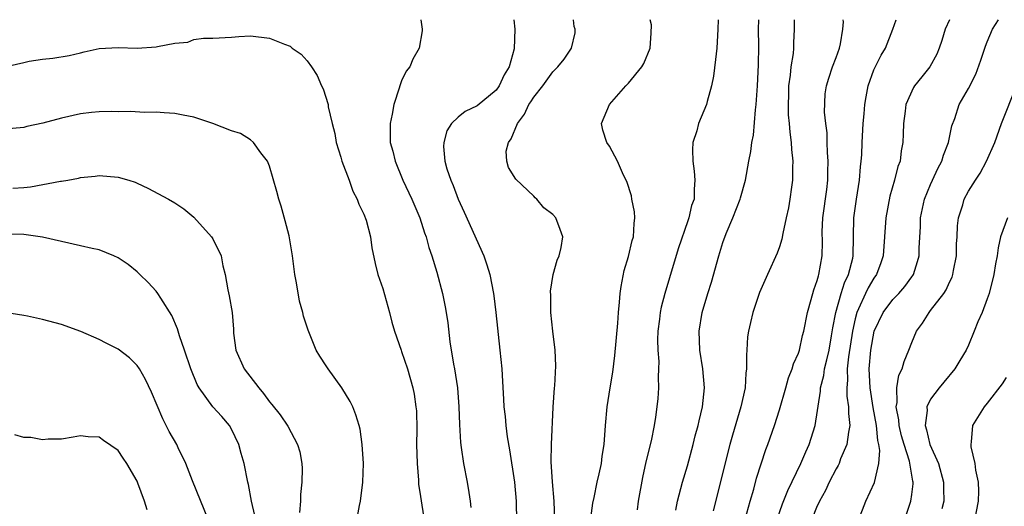
# Model space of a CAD drawing. Units: inches. Extents: x 2499000 to 2502000, y 1472543 to 1473000.
# Drawn here: x 2500167 to 2500271, y 1472948 to 1473000 of the extents above; entities that cross this region are included whole.
import ezdxf

# ---------------------------------------------------------------- set-up
doc = ezdxf.new("R2010")
doc.units = ezdxf.units.IN
doc.header["$MEASUREMENT"] = 0
doc.layers.add('LD24991470_2ft', color=166, linetype='Continuous')

msp = doc.modelspace()

# ---------------------------------------------------------------- linework, layer by layer
at = {"layer": 'LD24991470_2ft'}
for points, elevation in [([(2500209.02, 1473000), (2500209.18, 1472999), (2500209.17, 1472998.83), (2500208.87, 1472997), (2500208.19, 1472995.81), (2500207.86, 1472995), (2500207.47, 1472994.53), (2500207, 1472993.51), (2500206.8, 1472993), (2500206.74, 1472992.74), (2500206.16, 1472991), (2500205.99, 1472989.99), (2500205.78, 1472989), (2500205.77, 1472988.23), (2500205.8, 1472987), (2500206.06, 1472986.06), (2500206.3, 1472985), (2500207.14, 1472983), (2500208.07, 1472981), (2500208.91, 1472979), (2500209.42, 1472977.42), (2500209.58, 1472977), (2500209.88, 1472975.88), (2500210.19, 1472975), (2500210.73, 1472973.27), (2500211.32, 1472971), (2500211.6, 1472969.6), (2500211.7, 1472969), (2500211.88, 1472967.88), (2500212.11, 1472965.89), (2500212.49, 1472963.51), (2500212.6, 1472963), (2500212.9, 1472961), (2500213.05, 1472959), (2500213.11, 1472957.11), (2500213.22, 1472955.22), (2500213.32, 1472954.68), (2500213.56, 1472953), (2500213.94, 1472951), (2500214.1, 1472949.9), (2500214.26, 1472949), (2500214.33, 1472948.33)], 7902), ([(2500218.86, 1473000), (2500218.98, 1472999), (2500218.91, 1472996.91), (2500218.39, 1472995), (2500217.84, 1472994.16), (2500217.34, 1472993), (2500217, 1472992.55), (2500215, 1472990.87), (2500213.73, 1472990.27), (2500213, 1472989.68), (2500212.28, 1472989), (2500211.77, 1472988.23), (2500211.46, 1472987), (2500211.43, 1472986.57), (2500211.58, 1472985), (2500211.8, 1472984.2), (2500212.2, 1472983), (2500212.44, 1472982.44), (2500213, 1472981), (2500213.61, 1472979.61), (2500215.69, 1472975), (2500216.03, 1472974.03), (2500216.34, 1472973), (2500216.72, 1472971), (2500216.75, 1472970.75), (2500216.97, 1472969), (2500217.4, 1472965), (2500217.6, 1472963), (2500217.69, 1472961.69), (2500217.8, 1472959.8), (2500217.83, 1472959), (2500217.95, 1472957.95), (2500218.02, 1472957), (2500218.17, 1472955.83), (2500218.43, 1472954.43), (2500218.96, 1472951), (2500219.14, 1472949), (2500219.16, 1472946.84)], 7904), ([(2500223.22, 1472947), (2500223.14, 1472949), (2500222.97, 1472951.03), (2500222.83, 1472953.17), (2500222.85, 1472955), (2500223.03, 1472958.97), (2500223.18, 1472961), (2500223.2, 1472961.2), (2500223.32, 1472963.32), (2500223.26, 1472965), (2500223, 1472967), (2500222.79, 1472969), (2500222.78, 1472970.78), (2500222.76, 1472971.24), (2500223.04, 1472973), (2500223.48, 1472974.52), (2500223.68, 1472975), (2500223.88, 1472975.88), (2500224.06, 1472977), (2500223.79, 1472977.79), (2500223.34, 1472979), (2500223, 1472979.37), (2500222.07, 1472980.07), (2500221.31, 1472981), (2500221.14, 1472981.14), (2500221, 1472981.3), (2500219.1, 1472983.1), (2500218.33, 1472984.33), (2500218.12, 1472985), (2500218.07, 1472986.07), (2500218.31, 1472987), (2500218.61, 1472987.39), (2500219.25, 1472989), (2500220, 1472990), (2500220.48, 1472991), (2500220.69, 1472991.31), (2500221, 1472991.8), (2500221.95, 1472993), (2500223, 1472994.46), (2500223.55, 1472995), (2500224.2, 1472995.8), (2500224.97, 1472997), (2500225.38, 1472998.62), (2500225.38, 1472999), (2500225.27, 1472999.27), (2500225.18, 1473000)], 7906), ([(2500227, 1472946.93), (2500227.23, 1472948.77), (2500227.38, 1472949.38), (2500227.69, 1472951), (2500227.91, 1472951.91), (2500228.14, 1472953), (2500228.24, 1472953.76), (2500228.43, 1472955), (2500228.58, 1472957), (2500228.77, 1472959), (2500229.08, 1472961), (2500229.35, 1472962.65), (2500229.58, 1472964.42), (2500229.87, 1472967.87), (2500229.94, 1472969), (2500230.08, 1472970.08), (2500230.15, 1472971), (2500230.25, 1472971.75), (2500230.57, 1472973.43), (2500231, 1472974.93), (2500231.4, 1472976.6), (2500231.53, 1472977), (2500231.6, 1472978.4), (2500231.7, 1472979), (2500231.66, 1472979.66), (2500231.38, 1472981), (2500231.33, 1472981.33), (2500230.85, 1472982.85), (2500230.47, 1472983.53), (2500229.86, 1472985), (2500229, 1472986.59), (2500228.71, 1472987), (2500228.3, 1472988.3), (2500228.17, 1472989), (2500229, 1472991), (2500230.74, 1472993), (2500230.88, 1472993.12), (2500231, 1472993.29), (2500232.42, 1472995), (2500232.64, 1472995.36), (2500233.31, 1472997), (2500233.43, 1472998.57), (2500233.46, 1472999.46), (2500233.3, 1473000)], 7908), ([(2500240.49, 1473000), (2500240.47, 1472999), (2500240.38, 1472997), (2500240.23, 1472995.77), (2500240, 1472994), (2500239.79, 1472993), (2500239.33, 1472991.33), (2500239.26, 1472991), (2500238.44, 1472989), (2500238.24, 1472988.24), (2500237.84, 1472987), (2500237.79, 1472986.21), (2500237.81, 1472985), (2500237.97, 1472983.97), (2500238.05, 1472983), (2500237.96, 1472982.04), (2500237.95, 1472981), (2500237.7, 1472980.3), (2500237.41, 1472979), (2500237.3, 1472978.7), (2500236.29, 1472975.71), (2500235.35, 1472972.65), (2500234.86, 1472971), (2500234.46, 1472969.54), (2500234.36, 1472969), (2500234.29, 1472968.29), (2500234.11, 1472967), (2500234.1, 1472966.1), (2500234.12, 1472965), (2500234.21, 1472963.79), (2500234.2, 1472963), (2500234.15, 1472962.15), (2500234.19, 1472961), (2500234.12, 1472959.88), (2500234.03, 1472959), (2500233.88, 1472957.88), (2500233.74, 1472957), (2500233.4, 1472955.4), (2500232.85, 1472953.15), (2500232.49, 1472951.51), (2500232.04, 1472949), (2500231.93, 1472948.07)], 7910), ([(2500236.04, 1472948.04), (2500236.19, 1472949), (2500236.73, 1472951), (2500237.25, 1472952.75), (2500237.87, 1472955), (2500238.08, 1472955.92), (2500238.39, 1472957), (2500238.48, 1472957.52), (2500238.86, 1472959), (2500239.07, 1472961), (2500238.88, 1472963), (2500238.55, 1472965), (2500238.48, 1472967), (2500238.83, 1472969), (2500239.41, 1472971), (2500239.79, 1472972.21), (2500240.57, 1472975), (2500241, 1472976.39), (2500241.36, 1472977.36), (2500242.05, 1472979), (2500242.83, 1472981), (2500242.86, 1472981.14), (2500243.41, 1472983), (2500243.77, 1472985), (2500243.97, 1472986.03), (2500244.07, 1472987), (2500244.24, 1472987.76), (2500244.45, 1472990.45), (2500244.53, 1472991), (2500244.67, 1472993), (2500244.78, 1472995.22), (2500244.8, 1472997.2), (2500244.78, 1472999), (2500244.81, 1473000)], 7912), ([(2500248.57, 1473000), (2500248.57, 1472999), (2500248.47, 1472997.53), (2500248.47, 1472997), (2500248.43, 1472996.43), (2500248.21, 1472995), (2500248.13, 1472994.13), (2500247.96, 1472993), (2500247.95, 1472992.05), (2500247.91, 1472991), (2500247.93, 1472989.93), (2500248.03, 1472989), (2500248.08, 1472988.08), (2500248.24, 1472987), (2500248.26, 1472986.26), (2500248.4, 1472985), (2500248.37, 1472984.37), (2500248.38, 1472983), (2500248.26, 1472982.26), (2500248.1, 1472981), (2500247.94, 1472980.06), (2500247.72, 1472979), (2500247.36, 1472977.36), (2500247.26, 1472976.74), (2500247, 1472975.94), (2500246.74, 1472975.26), (2500245.72, 1472973), (2500244.89, 1472971.11), (2500244.16, 1472969), (2500243.94, 1472967.94), (2500243.71, 1472967), (2500243.61, 1472966.39), (2500243.55, 1472965), (2500243.49, 1472964.51), (2500243.51, 1472963), (2500243.44, 1472962.56), (2500243.35, 1472961), (2500242.91, 1472959), (2500242.01, 1472955.99), (2500241.74, 1472955), (2500239.99, 1472947.99)], 7914), ([(2500242.83, 1472945.17), (2500243.88, 1472949), (2500244.27, 1472950.27), (2500244.57, 1472951.43), (2500245.54, 1472954.46), (2500245.75, 1472955), (2500246.46, 1472957), (2500247, 1472958.66), (2500247.66, 1472961), (2500247.94, 1472962.06), (2500248.34, 1472963), (2500248.47, 1472963.53), (2500249, 1472964.67), (2500249.1, 1472965), (2500249.44, 1472966.56), (2500249.56, 1472967), (2500249.95, 1472969), (2500250.35, 1472970.35), (2500250.63, 1472971.37), (2500251, 1472972.37), (2500251.12, 1472972.88), (2500251.18, 1472973), (2500251.51, 1472975), (2500251.54, 1472976.46), (2500251.53, 1472977.53), (2500251.58, 1472979), (2500252, 1472982), (2500252.12, 1472983), (2500252.12, 1472983.88), (2500252.16, 1472985), (2500252.07, 1472985.93), (2500252.04, 1472987), (2500252.03, 1472988.03), (2500251.9, 1472989), (2500251.78, 1472990.22), (2500251.84, 1472992.16), (2500251.97, 1472993), (2500252.21, 1472993.79), (2500252.62, 1472995), (2500253, 1472996), (2500253.35, 1472997), (2500253.45, 1472997.45), (2500253.72, 1472999), (2500253.76, 1472999.76), (2500253.74, 1473000)], 7916), ([(2500246.71, 1472947), (2500247.3, 1472948.7), (2500247.87, 1472950.13), (2500249.25, 1472953), (2500249.77, 1472954.23), (2500250.14, 1472955), (2500250.76, 1472957), (2500251.34, 1472960.66), (2500251.34, 1472961), (2500251.69, 1472962.31), (2500251.77, 1472963), (2500252.02, 1472963.98), (2500252.24, 1472965), (2500252.52, 1472966.52), (2500252.65, 1472967.35), (2500252.97, 1472969), (2500253.53, 1472971), (2500253.87, 1472972.13), (2500254.3, 1472973), (2500254.75, 1472974.75), (2500254.79, 1472975), (2500254.88, 1472979), (2500255.15, 1472981), (2500255.46, 1472983), (2500255.57, 1472984.43), (2500255.65, 1472985), (2500255.7, 1472985.7), (2500255.75, 1472987), (2500255.85, 1472989), (2500255.96, 1472990.04), (2500256.03, 1472991), (2500256.17, 1472991.83), (2500256.4, 1472993), (2500257, 1472994.69), (2500257.75, 1472996.25), (2500258.22, 1472997), (2500258.98, 1472998.98), (2500259.35, 1473000)], 7918), ([(2500264.98, 1473000), (2500264.55, 1472999), (2500264.19, 1472997.81), (2500263.91, 1472997), (2500263.65, 1472996.35), (2500262.91, 1472995), (2500262.07, 1472993.93), (2500261.3, 1472993), (2500261.19, 1472992.81), (2500260.36, 1472991), (2500260.31, 1472990.31), (2500260.14, 1472989), (2500260.09, 1472987.91), (2500260.07, 1472987), (2500259.89, 1472986.11), (2500259.76, 1472985), (2500259.54, 1472984.46), (2500259.19, 1472983), (2500258.69, 1472981.31), (2500258.25, 1472979), (2500257.98, 1472975), (2500257.74, 1472974.26), (2500257.27, 1472973), (2500257, 1472972.62), (2500256.4, 1472971.6), (2500256.11, 1472971), (2500255.37, 1472969.37), (2500255.18, 1472969), (2500255, 1472968.31), (2500254.72, 1472967), (2500254.29, 1472964.29), (2500254.15, 1472963), (2500254.2, 1472961.8), (2500254.11, 1472961), (2500254.12, 1472960.12), (2500254.31, 1472959), (2500254.29, 1472958.29), (2500254.44, 1472957), (2500254.29, 1472956.29), (2500254.13, 1472955), (2500253.47, 1472953.47), (2500253.3, 1472953), (2500253.21, 1472952.79), (2500253, 1472952.44), (2500252.26, 1472951), (2500251.86, 1472950.14), (2500251.23, 1472949), (2500251.17, 1472948.83), (2500251, 1472948.5), (2500250.37, 1472947)], 7920), ([(2500255.35, 1472947), (2500256.15, 1472949), (2500257.04, 1472950.96), (2500257.52, 1472953), (2500257.63, 1472954.37), (2500257.52, 1472955), (2500257.41, 1472955.41), (2500257.27, 1472957), (2500256.92, 1472958.92), (2500256.58, 1472961), (2500256.49, 1472963), (2500256.66, 1472965), (2500257.02, 1472967), (2500257.97, 1472969), (2500259, 1472970.36), (2500259.62, 1472971), (2500260.27, 1472971.73), (2500261, 1472972.76), (2500261.11, 1472972.89), (2500261.17, 1472973), (2500261.62, 1472974.38), (2500261.77, 1472975), (2500261.8, 1472975.8), (2500261.91, 1472978.09), (2500261.93, 1472979), (2500262.36, 1472981), (2500263, 1472982.54), (2500263.2, 1472983), (2500263.77, 1472984.23), (2500264.19, 1472985), (2500264.36, 1472985.64), (2500264.89, 1472987), (2500265.25, 1472988.75), (2500265.55, 1472989.55), (2500266.03, 1472991), (2500267, 1472992.7), (2500267.77, 1472994.23), (2500268.3, 1472995.7), (2500268.8, 1472997.2), (2500269, 1472997.65), (2500269.54, 1472999), (2500270.17, 1473000)], 7922), ([(2500165, 1472994.99), (2500167, 1472995.48), (2500167.59, 1472995.59), (2500169, 1472995.8), (2500170.09, 1472995.91), (2500171.8, 1472996.2), (2500173, 1472996.5), (2500173.41, 1472996.59), (2500175, 1472996.96), (2500177, 1472997.06), (2500179, 1472996.99), (2500181, 1472997.11), (2500181.16, 1472997.16), (2500183, 1472997.5), (2500184.37, 1472997.63), (2500185, 1472997.89), (2500186.04, 1472998.04), (2500187, 1472998.03), (2500189, 1472998.14), (2500189.77, 1472998.23), (2500191, 1472998.29), (2500193, 1472998.04), (2500194.59, 1472997.41), (2500195.19, 1472997.19), (2500195.42, 1472997), (2500196.36, 1472996.36), (2500197, 1472995.63), (2500197.47, 1472995), (2500198.07, 1472994.07), (2500198.53, 1472993), (2500198.69, 1472992.69), (2500199.21, 1472991), (2500199.23, 1472990.77), (2500199.66, 1472989), (2500199.93, 1472987.93), (2500200.08, 1472987), (2500200.55, 1472985.45), (2500200.67, 1472985), (2500201.44, 1472983), (2500201.83, 1472981.83), (2500202.3, 1472981), (2500202.46, 1472980.46), (2500203, 1472979.4), (2500203.24, 1472978.76), (2500203.7, 1472977), (2500203.85, 1472975.85), (2500204.19, 1472974.19), (2500204.48, 1472973), (2500205, 1472971.51), (2500205.7, 1472969), (2500205.96, 1472967.96), (2500206.24, 1472967), (2500206.94, 1472965), (2500207, 1472964.85), (2500207.61, 1472963), (2500208.2, 1472961), (2500208.33, 1472960.33), (2500208.52, 1472959), (2500208.56, 1472958.56), (2500208.6, 1472956.6), (2500208.59, 1472955), (2500208.63, 1472953), (2500208.78, 1472951.22), (2500208.79, 1472950.79), (2500209, 1472949.51), (2500209.37, 1472947)], 7900), ([(2500260.24, 1472947), (2500260.9, 1472949), (2500261, 1472949.69), (2500261.15, 1472950.85), (2500261.15, 1472951), (2500261.12, 1472951.12), (2500260.77, 1472953.23), (2500260.19, 1472955), (2500259.92, 1472955.92), (2500259.66, 1472957), (2500259.63, 1472957.63), (2500259.35, 1472959), (2500259.46, 1472959.46), (2500259.42, 1472961), (2500259.64, 1472962.36), (2500259.97, 1472963), (2500260.19, 1472963.81), (2500260.7, 1472965), (2500261, 1472965.81), (2500261.49, 1472967), (2500262.13, 1472967.87), (2500262.83, 1472969), (2500263, 1472969.19), (2500264.39, 1472971), (2500264.63, 1472971.37), (2500265, 1472972.2), (2500265.27, 1472972.73), (2500265.36, 1472973), (2500265.42, 1472973.42), (2500265.72, 1472975), (2500265.75, 1472976.25), (2500265.8, 1472977), (2500265.85, 1472978.15), (2500265.96, 1472979), (2500266.39, 1472980.39), (2500266.55, 1472981), (2500267, 1472981.85), (2500267.73, 1472983), (2500268.25, 1472983.75), (2500268.92, 1472985), (2500269.78, 1472987), (2500270.5, 1472989), (2500272.1, 1472993)], 7924), ([(2500202.27, 1472947), (2500202.54, 1472948.54), (2500202.65, 1472949), (2500202.89, 1472951), (2500202.95, 1472953), (2500202.84, 1472955), (2500202.61, 1472956.61), (2500202.52, 1472957), (2500202.16, 1472958.16), (2500201.84, 1472959), (2500201.56, 1472959.56), (2500200.68, 1472961), (2500199.21, 1472963), (2500199, 1472963.34), (2500198.34, 1472964.34), (2500197.95, 1472965), (2500197.1, 1472967.1), (2500196.61, 1472968.61), (2500196.55, 1472969), (2500196.2, 1472970.2), (2500195.88, 1472972.12), (2500195.71, 1472973), (2500195.46, 1472975), (2500195.09, 1472977.09), (2500194.68, 1472978.68), (2500194.24, 1472980.24), (2500193.99, 1472981), (2500193.8, 1472981.8), (2500193, 1472984.47), (2500192.8, 1472985), (2500192.09, 1472985.91), (2500191.33, 1472987), (2500191, 1472987.26), (2500189.93, 1472987.93), (2500189, 1472988.24), (2500187.02, 1472989.02), (2500185, 1472989.66), (2500183.87, 1472989.87), (2500183, 1472990.05), (2500181.88, 1472990.12), (2500181, 1472990.21), (2500179.83, 1472990.17), (2500178.28, 1472990.28), (2500177, 1472990.23), (2500176.27, 1472990.27), (2500175, 1472990.23), (2500174.16, 1472990.16), (2500173, 1472990.04), (2500171, 1472989.58), (2500169.03, 1472989.03), (2500167.33, 1472988.67), (2500167, 1472988.58), (2500165, 1472988.42)], 7898), ([(2500165.84, 1472982.16), (2500167, 1472982.23), (2500167.72, 1472982.28), (2500170.88, 1472982.88), (2500171, 1472982.89), (2500171.65, 1472983), (2500172.79, 1472983.21), (2500173, 1472983.27), (2500174.57, 1472983.43), (2500175, 1472983.5), (2500177, 1472983.33), (2500178.13, 1472983), (2500178.78, 1472982.78), (2500179, 1472982.69), (2500180.15, 1472982.15), (2500182.32, 1472981), (2500183, 1472980.59), (2500183.95, 1472979.95), (2500185, 1472979.09), (2500186.87, 1472977), (2500187, 1472976.8), (2500187.88, 1472975), (2500188.07, 1472973.93), (2500188.33, 1472973), (2500188.62, 1472971.38), (2500188.76, 1472970.76), (2500189.05, 1472969), (2500189.21, 1472967.21), (2500189.22, 1472966.78), (2500189.45, 1472965), (2500190.32, 1472963), (2500191.87, 1472961), (2500192.39, 1472960.39), (2500193, 1472959.51), (2500193.25, 1472959.25), (2500194.13, 1472958.13), (2500194.94, 1472956.94), (2500195.98, 1472955), (2500196.21, 1472954.21), (2500196.43, 1472953), (2500196.46, 1472952.46), (2500196.44, 1472951), (2500196.29, 1472949.71), (2500196.29, 1472949), (2500196.19, 1472947.81)], 7896), ([(2500271.13, 1472979), (2500270.4, 1472977), (2500270.15, 1472975.85), (2500270.03, 1472975), (2500269.87, 1472974.13), (2500269.7, 1472973), (2500269.19, 1472971), (2500269, 1472970.43), (2500268.44, 1472969), (2500268.01, 1472968.01), (2500267.62, 1472967), (2500267, 1472965.54), (2500266.77, 1472965), (2500266.09, 1472963.91), (2500265.55, 1472963), (2500264.39, 1472961.61), (2500263.91, 1472961), (2500263, 1472959.79), (2500262.6, 1472959), (2500262.62, 1472958.62), (2500262.41, 1472957), (2500262.57, 1472956.57), (2500262.93, 1472955), (2500263.83, 1472953), (2500264.37, 1472951), (2500264.35, 1472950.35), (2500264.38, 1472949), (2500264.17, 1472948.17)], 7926), ([(2500191.47, 1472947.47), (2500191.11, 1472949), (2500190.78, 1472950.78), (2500190.71, 1472951), (2500190.33, 1472953), (2500190.03, 1472954.03), (2500189.78, 1472955), (2500189, 1472956.61), (2500188.78, 1472957), (2500187.95, 1472957.95), (2500187, 1472959), (2500185.56, 1472961), (2500185.36, 1472961.36), (2500184.7, 1472963), (2500184.03, 1472965), (2500183.48, 1472966.52), (2500183.26, 1472967.26), (2500182.67, 1472968.67), (2500181.5, 1472970.5), (2500181.21, 1472971), (2500181, 1472971.26), (2500180.16, 1472972.16), (2500179.3, 1472973), (2500179, 1472973.28), (2500178.06, 1472974.06), (2500177, 1472974.78), (2500176.53, 1472975), (2500175, 1472975.61), (2500174.23, 1472975.77), (2500173, 1472976.06), (2500171, 1472976.5), (2500169, 1472976.96), (2500167, 1472977.23), (2500165.28, 1472977.28)], 7894), ([(2500186.56, 1472947), (2500184.86, 1472951.14), (2500184.17, 1472953), (2500183.34, 1472954.66), (2500183.19, 1472955), (2500182.39, 1472956.39), (2500181.71, 1472957.71), (2500180.53, 1472960.53), (2500179.89, 1472961.89), (2500179.25, 1472963), (2500179, 1472963.38), (2500178.19, 1472964.19), (2500177, 1472965.09), (2500175.73, 1472965.73), (2500175, 1472966.14), (2500173.03, 1472966.97), (2500171, 1472967.7), (2500169, 1472968.23), (2500167.41, 1472968.59), (2500167, 1472968.67), (2500165, 1472968.98)], 7892), ([(2500271, 1472962.1), (2500270.58, 1472961.42), (2500269, 1472959.38), (2500268.67, 1472959), (2500267.43, 1472957), (2500267.29, 1472955.29), (2500267.24, 1472955), (2500267.24, 1472954.76), (2500267.69, 1472953), (2500267.73, 1472952.27), (2500268.02, 1472951), (2500268.06, 1472950.06), (2500268.02, 1472949), (2500267.64, 1472947)], 7928), ([(2500180.07, 1472948.07), (2500179.78, 1472949), (2500179.08, 1472950.92), (2500179, 1472951.1), (2500177.92, 1472953), (2500177.54, 1472953.54), (2500177, 1472954.37), (2500175.44, 1472955.44), (2500175, 1472955.78), (2500173.83, 1472955.83), (2500173, 1472955.92), (2500172.22, 1472955.78), (2500171, 1472955.58), (2500169.58, 1472955.58), (2500169, 1472955.5), (2500167.76, 1472955.76), (2500167, 1472955.75), (2500166.04, 1472956.04)], 7890)]:
    msp.add_lwpolyline(points, dxfattribs=dict(at, elevation=elevation))

doc.saveas('drawing.dxf')
